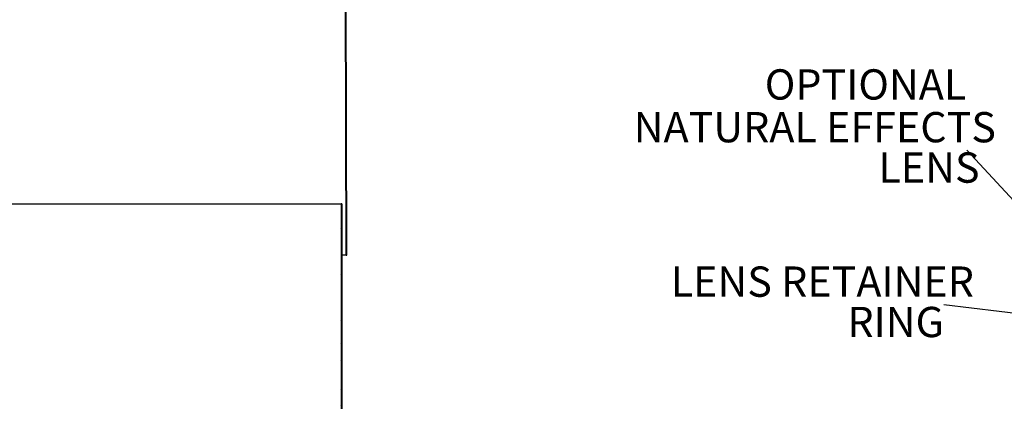
# Model space of a CAD drawing. Extents: x 9 to 161, y 6 to 104.
# Drawn here: x 73 to 103, y 40 to 52 of the extents above; entities that cross this region are included whole.
import ezdxf

# ---------------------------------------------------------------- set-up
doc = ezdxf.new("R2010")
doc.units = 0
doc.header["$LTSCALE"] = 10
doc.header["$MEASUREMENT"] = 0
doc.linetypes.add('SLD-SOLID', pattern=[0])
doc.layers.get('0').update_dxf_attribs({"linetype": 'CONTINUOUS'})
doc.layers.add('SLD-0', color=7, linetype='SLD-SOLID')
doc.styles.add('SLDTEXTSTYLE1', font='GOTHIC.TTF', dxfattribs={"width": 0.913})

# ---------------------------------------------------------------- blocks, each defined once
blk = doc.blocks.new('SW_NOTE_28')
at = {"layer": 'SLD-0', "char_height": 9.375, "attachment_point": 1, "style": 'SLDTEXTSTYLE1'}
for s, insert in [('NATURAL EFFECTS', (-103.22, 11.83)), ('LENS', (-27.39, -0.67))]:
    blk.add_mtext(s, dxfattribs=dict(at, insert=insert))
blk = doc.blocks.new('SW_NOTE_29')
at = {"layer": 'SLD-0', "char_height": 9.375, "attachment_point": 1, "style": 'SLDTEXTSTYLE1'}
for s, insert in [('LENS RETAINER', (-84.6, 11.83)), ('RING', (-29.85, -0.67))]:
    blk.add_mtext(s, dxfattribs=dict(at, insert=insert))

msp = doc.modelspace()

# ---------------------------------------------------------------- hatches: boundary and pattern name
at = {"linetype": 'CONTINUOUS'}
h = msp.add_hatch(dxfattribs=at)
h.set_pattern_fill('ANSI38', style=0)
h.paths.add_polyline_path([(82.85, 60.796), (82.89, 44.796), (82.91, 44.796), (82.87, 60.796)], flags=0)
h = msp.add_hatch(dxfattribs=at)
h.set_pattern_fill('ANSI38', style=0)
edge = h.paths.add_edge_path(flags=0)
edge.add_line((82.755, 36.844), (82.755, 46.387))
edge.add_line((82.755, 46.387), (82.733, 46.387))
edge.add_line((82.733, 46.387), (82.733, 36.835))
edge.add_line((82.733, 36.835), (82.755, 36.835))
edge.add_line((82.755, 36.835), (82.755, 36.841))
edge.add_spline(control_points=[(82.755, 36.841), (82.769, 36.826), (82.782, 36.808), (82.791, 36.788), (82.8, 36.769), (82.805, 36.748), (82.808, 36.727), (82.81, 36.706), (82.808, 36.683), (82.804, 36.662), (82.799, 36.641), (82.79, 36.62), (82.778, 36.602), (82.766, 36.584), (82.751, 36.568), (82.734, 36.555), (82.718, 36.542), (82.699, 36.532), (82.679, 36.526), (82.676, 36.525), (82.673, 36.524), (82.67, 36.524)], knot_values=[0, 0, 0, 0, 0.001616, 0.001616, 0.001616, 0.003231, 0.003231, 0.003231, 0.004877, 0.004877, 0.004877, 0.006538, 0.006538, 0.006538, 0.008177, 0.008177, 0.008177, 0.009767, 0.009767, 0.009767, 0.009986, 0.009986, 0.009986, 0.009986], weights=[1, 1, 1, 1, 1, 1, 1, 1, 1, 1, 1, 1, 1, 1, 1, 1, 1, 1, 1, 1, 1, 1], degree=3, periodic=0)
edge.add_spline(control_points=[(82.67, 36.524), (82.671, 36.521), (82.672, 36.518), (82.672, 36.515), (82.673, 36.513), (82.673, 36.512), (82.674, 36.51), (82.674, 36.509), (82.674, 36.507), (82.675, 36.506)], knot_values=[0, 0, 0, 0, 0.000236, 0.000236, 0.000236, 0.000354, 0.000354, 0.000354, 0.000472, 0.000472, 0.000472, 0.000472], weights=[1, 1, 1, 1, 1, 1, 1, 1, 1, 1], degree=3, periodic=0)
edge.add_spline(control_points=[(82.675, 36.506), (82.696, 36.511), (82.717, 36.521), (82.735, 36.533), (82.754, 36.545), (82.77, 36.561), (82.784, 36.579), (82.798, 36.597), (82.808, 36.617), (82.816, 36.639), (82.823, 36.661), (82.827, 36.685), (82.827, 36.708), (82.826, 36.732), (82.822, 36.757), (82.814, 36.779), (82.806, 36.801), (82.794, 36.823), (82.779, 36.841), (82.775, 36.846), (82.77, 36.851), (82.766, 36.856)], knot_values=[0, 0, 0, 0, 0.001694, 0.001694, 0.001694, 0.003386, 0.003386, 0.003386, 0.005116, 0.005116, 0.005116, 0.006901, 0.006901, 0.006901, 0.008722, 0.008722, 0.008722, 0.010543, 0.010543, 0.010543, 0.01103, 0.01103, 0.01103, 0.01103], weights=[1, 1, 1, 1, 1, 1, 1, 1, 1, 1, 1, 1, 1, 1, 1, 1, 1, 1, 1, 1, 1, 1], degree=3, periodic=0)
edge.add_spline(control_points=[(82.766, 36.856), (82.764, 36.854), (82.762, 36.852), (82.76, 36.85), (82.758, 36.848), (82.756, 36.846), (82.755, 36.844)], knot_values=[0, 0, 0, 0, 0.000206, 0.000206, 0.000206, 0.000411, 0.000411, 0.000411, 0.000411], weights=[1, 1, 1, 1, 1, 1, 1], degree=3, periodic=0)

# ---------------------------------------------------------------- linework, layer by layer
at = {"layer": 'SLD-0'}
for p, q in [((82.85, 60.796), (82.89, 44.796)), ((82.91, 44.796), (82.87, 60.796)), ((82.755, 46.387), (82.733, 46.387)), ((82.733, 46.387), (82.733, 36.835)), ((82.755, 36.844), (82.755, 46.387)), ((82.89, 44.796), (82.91, 44.796))]:
    msp.add_line(p, q, dxfattribs=at)
at = {"layer": 'SLD-0', "color": 7, "linetype": 'SLD-SOLID'}
for p, q in [((82.89, 44.796), (82.85, 60.796)), ((82.91, 44.796), (82.87, 60.796)), ((105.55, 44.349), (102.122, 48.048)), ((62.107, 46.387), (82.733, 46.387)), ((82.733, 46.387), (82.733, 36.835)), ((82.733, 46.387), (82.755, 46.387)), ((82.755, 46.387), (82.755, 36.844)), ((82.89, 44.796), (82.755, 44.796)), ((82.91, 44.796), (82.89, 44.796)), ((107.874, 42.487), (101.407, 43.267))]:
    msp.add_line(p, q, dxfattribs=at)

# ---------------------------------------------------------------- block references
at = {"color": 7, "linetype": 'CONTINUOUS', "xscale": 0.1, "yscale": 0.1, "zscale": 0.1}
for name, p in [('SW_NOTE_28', (102.122, 48.048)), ('SW_NOTE_29', (101.407, 43.267))]:
    msp.add_blockref(name, p, dxfattribs=at)

# ---------------------------------------------------------------- texts
at = {"layer": 'SLD-0', "insert": (95.861, 50.554), "char_height": 0.9375, "attachment_point": 1, "style": 'SLDTEXTSTYLE1'}
msp.add_mtext('OPTIONAL', dxfattribs=at)

doc.saveas('drawing.dxf')
